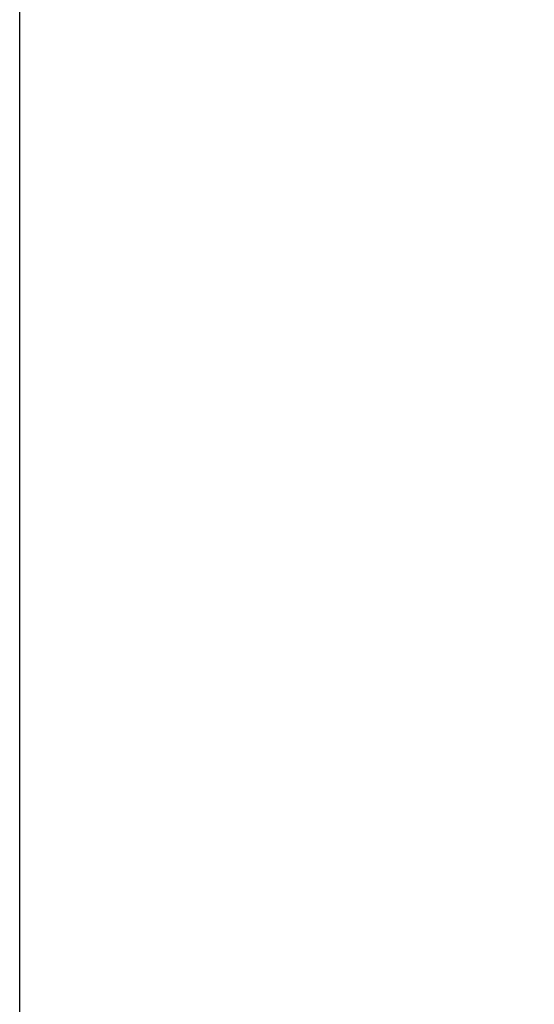
# Model space of a CAD drawing. Units: inches. Extents: x 0 to 34, y 0 to 22.
# Drawn here: x 5.2 to 5.8, y 15.2 to 16.4 of the extents above; entities that cross this region are included whole.
import ezdxf

# ---------------------------------------------------------------- set-up
doc = ezdxf.new("R2010")
doc.units = ezdxf.units.IN
doc.header["$LTSCALE"] = 1.87
doc.header["$MEASUREMENT"] = 0
doc.layers.get('0').update_dxf_attribs({"linetype": 'CONTINUOUS'})
doc.styles.get("Standard").update_dxf_attribs({"font": 'txt', "width": 0.8})
doc.dimstyles.new('DIMSTYLE_1', dxfattribs={"dimtxt": 0.15, "dimasz": 0.1875, "dimexe": 0.125, "dimexo": 0.0625, "dimgap": 0.075, "dimtad": 0, "dimtih": 1, "dimtoh": 1, "dimlfac": 1.333333, "dimzin": 0, "dimdsep": 46, "dimtxsty": 'STANDARD', "dimblk": '_FILLED', "dimblk1": '_FILLED', "dimblk2": '_FILLED', "dimcen": 0.09, "dimadec": 0, "dimazin": 0, "dimtp": 0.01, "dimtm": 0.01, "dimtfac": 1, "dimtofl": 0, "dimtmove": 0, "dimatfit": 3, "dimldrblk": '_FILLED', "dimfxl": 1, "dimtolj": 1, "dimtzin": 0, "dimarcsym": 0})

# ---------------------------------------------------------------- blocks, each defined once
blk = doc.blocks.new('_FILLED')
at = {"color": 0, "linetype": 'BYBLOCK'}
blk.add_solid([(0, 0), (-1, 0.1667), (-1, -0.1667)], dxfattribs=at)
blk = doc.blocks.new('*D2')
at = {"color": 2, "linetype": 'CONTINUOUS'}
for p, q in [((5.2012, 10.3971), (5.2012, 17.2204)), ((6.685, 14.998), (6.685, 17.2204)), ((5.2012, 17.0954), (5.9431, 17.0954)), ((6.685, 17.0954), (5.9431, 17.0954)), ((5.9431, 17.0954), (6.9698, 17.0954))]:
    blk.add_line(p, q, dxfattribs=at)
at = {"color": 2, "linetype": 'CONTINUOUS', "xscale": 0.1875, "yscale": 0.1875, "zscale": 0.1875, "rotation": 180}
blk.add_blockref('_FILLED', (5.2012, 17.0954), dxfattribs=at)
at = {"color": 2, "linetype": 'CONTINUOUS', "xscale": 0.1875, "yscale": 0.1875, "zscale": 0.1875}
blk.add_blockref('_FILLED', (6.685, 17.0954), dxfattribs=at)
at = {"color": 2, "linetype": 'CONTINUOUS', "insert": (7.0448, 17.1704), "char_height": 0.15, "width": 0.84, "attachment_point": 1, "line_spacing_factor": 0.9}
blk.add_mtext('2.0\\P[50,25]', dxfattribs=at)

msp = doc.modelspace()

# ---------------------------------------------------------------- dimensions: what is measured, and where the dimension line sits
at = {"color": 2, "linetype": 'CONTINUOUS'}
dim = msp.add_linear_dim(base=(6.685, 17.0954), p1=(5.2012, 10.3346), p2=(6.685, 14.9355), dimstyle='DIMSTYLE_1', dxfattribs=at)
dim.commit()
dim.dimension.update_dxf_attribs({"geometry": '*D2', "text_midpoint": (7.4648, 16.9829), "dimtype": 160})

doc.saveas('drawing.dxf')
